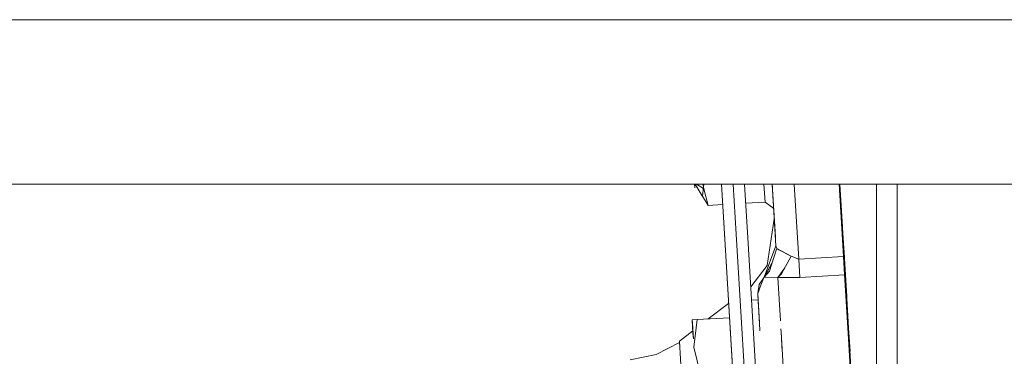
# Model space of a CAD drawing. Units: millimetres. Extents: x 463 to 7129, y 639 to 3503.
# Drawn here: x 3570 to 3712, y 1459 to 1508 of the extents above; entities that cross this region are included whole.
import ezdxf

# ---------------------------------------------------------------- set-up
doc = ezdxf.new("R2010")
doc.units = ezdxf.units.MM
doc.layers.add('1', color=7, linetype='Continuous', true_color=0xffffff)

msp = doc.modelspace()

# ---------------------------------------------------------------- linework, layer by layer
at = {"layer": '1', "color": 18, "linetype": 'Continuous', "lineweight": 13}
for p, q in [((3239.974854, 1507.761353), (3661.263916, 1507.761353)), ((3661.263916, 1507.761353), (3664.454834, 1507.761353)), ((3664.454834, 1507.761353), (3668.668213, 1507.761353)), ((3668.668945, 1507.761353), (3669.956787, 1507.761353)), ((3669.956787, 1507.761353), (3670.958496, 1507.761353)), ((3670.959229, 1507.761353), (3671.859131, 1507.761353)), ((3671.859131, 1507.761353), (3674.14917, 1507.761353)), ((3674.149414, 1507.761353), (3677.203125, 1507.761353)), ((3677.203125, 1507.761353), (3678.010742, 1507.761353)), ((3678.010742, 1507.761353), (3686.999512, 1507.761353)), ((3687, 1507.761353), (3688.001709, 1507.761353)), ((3688.001709, 1507.761353), (3724.303467, 1507.761353)), ((3252.087158, 1483.961426), (3678.636719, 1483.961426)), ((3667.455078, 1483.428345), (3667.423096, 1483.961426)), ((3667.455078, 1483.428345), (3667.423096, 1483.961426)), ((3667.423096, 1483.961426), (3667.442627, 1483.641846)), ((3667.455078, 1483.428345), (3667.442627, 1483.641846)), ((3667.519043, 1483.961426), (3668.532715, 1482.260986)), ((3667.699951, 1483.961426), (3668.683105, 1483.350342)), ((3667.699951, 1483.961426), (3668.683105, 1483.350342)), ((3668.755859, 1483.961426), (3668.548584, 1482.220825)), ((3668.603516, 1483.961426), (3668.768799, 1483.296875)), ((3668.696777, 1483.586304), (3668.743408, 1483.961426)), ((3668.711182, 1483.588257), (3668.702393, 1483.626953)), ((3671.916016, 1473.610474), (3671.292236, 1483.961426)), ((3671.772461, 1475.996582), (3671.292236, 1483.961426)), ((3673.407959, 1476.727295), (3672.972412, 1483.961426)), ((3673.407959, 1476.727295), (3672.972412, 1483.961426)), ((3675.119873, 1476.198242), (3674.651855, 1483.961426)), ((3677.596924, 1481.375854), (3677.441162, 1483.961426)), ((3677.441162, 1483.961426), (3677.596924, 1481.375854)), ((3678.669189, 1483.433105), (3678.636719, 1483.961426)), ((3678.636719, 1483.961426), (3679.173584, 1475.05481)), ((3678.636719, 1483.961426), (3679.097168, 1476.320679)), ((3678.636719, 1483.961426), (3678.695312, 1482.991821)), ((3678.775391, 1481.665405), (3678.637451, 1483.961426)), ((3678.637451, 1483.961426), (3679.444824, 1483.961426)), ((3679.444824, 1483.961426), (3688.433594, 1483.961426)), ((3681.818115, 1483.961426), (3682.471191, 1473.119995)), ((3681.818115, 1483.961426), (3682.471191, 1473.119995)), ((3688.306641, 1483.961426), (3688.936279, 1473.509644)), ((3688.306641, 1483.961426), (3688.936279, 1473.509644)), ((3688.433594, 1483.961426), (3688.724365, 1479.140991)), ((3688.807617, 1477.755371), (3688.433594, 1483.961426)), ((3688.433594, 1483.961426), (3689.435791, 1483.961426)), ((3689.435791, 1483.961426), (3706.516602, 1483.961426)), ((3693.698486, 1413.219849), (3693.698486, 1483.961426)), ((3696.698242, 1469.99231), (3696.698242, 1483.961426)), ((3706.516602, 1483.961426), (3707.518311, 1483.961426)), ((3707.518311, 1483.961426), (3725.737549, 1483.961426)), ((3668.532715, 1482.260986), (3668.549805, 1482.232056)), ((3668.548584, 1482.220825), (3669.370117, 1480.880249)), ((3669.371094, 1480.880249), (3668.768799, 1483.296875)), ((3671.470459, 1481.006714), (3669.370117, 1480.880249)), ((3669.370361, 1480.880371), (3669.371094, 1480.880249)), ((3677.596924, 1481.375854), (3674.817871, 1481.208496)), ((3677.596924, 1481.375854), (3678.850342, 1480.415894)), ((3678.90625, 1479.487061), (3678.871582, 1480.067627)), ((3678.912598, 1479.384155), (3678.889404, 1479.766724)), ((3678.912598, 1479.384155), (3679.173584, 1475.05481)), ((3689.037598, 1473.941895), (3688.724365, 1479.140991)), ((3678.939697, 1478.934082), (3677.903564, 1472.186157)), ((3675.540527, 1441.338257), (3673.407959, 1476.727295)), ((3675.540527, 1441.338257), (3673.407959, 1476.727295)), ((3673.88623, 1440.911987), (3671.772461, 1475.996582)), ((3677.233887, 1441.113525), (3675.119873, 1476.198242)), ((3677.465332, 1470.485962), (3679.173584, 1475.05481)), ((3679.173584, 1475.05481), (3679.173584, 1475.054443)), ((3679.173584, 1475.05481), (3679.173584, 1475.054443)), ((3679.173584, 1475.054077), (3679.173828, 1475.053833)), ((3679.173584, 1475.054077), (3679.173828, 1475.053833)), ((3679.173828, 1475.053833), (3679.296875, 1474.668823)), ((3679.173828, 1475.053833), (3679.297607, 1474.668823)), ((3689.074219, 1473.3302), (3688.908936, 1476.077026)), ((3672.978271, 1455.984741), (3671.916016, 1473.610474)), ((3678.225098, 1471.387451), (3679.212158, 1474.409668)), ((3679.212158, 1474.409912), (3679.212158, 1474.410034)), ((3679.212646, 1474.4104), (3679.296875, 1474.668823)), ((3679.212646, 1474.410156), (3679.212646, 1474.4104)), ((3679.587891, 1474.453735), (3679.296875, 1474.668823)), ((3679.297607, 1474.668823), (3681.377197, 1473.532715)), ((3679.297607, 1474.668823), (3681.380859, 1473.530762)), ((3679.5896, 1474.452637), (3679.330566, 1474.643799)), ((3681.386475, 1473.527954), (3679.587891, 1474.453735)), ((3679.598877, 1474.448242), (3679.5896, 1474.452637)), ((3679.598877, 1474.448242), (3679.691406, 1474.406372)), ((3679.691406, 1474.406372), (3680.093262, 1474.223022)), ((3679.995361, 1470.965332), (3681.386475, 1473.527954)), ((3680.093262, 1474.223022), (3680.217041, 1474.166626)), ((3681.386475, 1473.527832), (3681.386475, 1473.527954)), ((3682.471191, 1473.119995), (3681.386475, 1473.527832)), ((3681.386475, 1473.527832), (3681.386475, 1473.527588)), ((3681.386475, 1473.527588), (3682.471191, 1473.119995)), ((3688.936279, 1473.509644), (3682.471191, 1473.119995)), ((3682.471191, 1473.119995), (3688.936279, 1473.509644)), ((3689.062988, 1473.516113), (3688.936279, 1473.509644)), ((3688.936279, 1473.509644), (3689.062988, 1473.516113)), ((3688.936279, 1473.509644), (3689.097656, 1470.826538)), ((3688.936279, 1473.509644), (3689.097656, 1470.826538)), ((3689.236572, 1470.632324), (3689.037598, 1473.941895)), ((3689.118896, 1472.586426), (3689.062988, 1473.516113)), ((3689.062988, 1473.516113), (3689.118896, 1472.586426)), ((3675.546143, 1469.121338), (3677.903564, 1472.186157)), ((3677.480469, 1470.524658), (3678.59082, 1472.506348)), ((3677.58374, 1470.644165), (3678.572021, 1472.449463)), ((3682.471191, 1473.119995), (3682.633057, 1470.437012)), ((3682.633057, 1470.437012), (3682.471191, 1473.119995)), ((3689.185059, 1471.491455), (3689.082275, 1473.198364)), ((3689.225098, 1470.831909), (3689.128906, 1472.426514)), ((3689.128906, 1472.426514), (3689.225098, 1470.831909)), ((3678.225098, 1471.387451), (3677.480225, 1470.52478)), ((3680.467041, 1471.834351), (3679.449951, 1470.469238)), ((3679.449951, 1470.469238), (3680.467041, 1471.834106)), ((3679.995361, 1470.965332), (3679.449951, 1470.469238)), ((3682.633057, 1470.437012), (3689.097656, 1470.826538)), ((3689.097656, 1470.826538), (3682.633057, 1470.437012)), ((3689.097656, 1470.826538), (3689.225098, 1470.831909)), ((3689.225098, 1470.831909), (3689.097656, 1470.826538)), ((3689.559082, 1463.17334), (3689.097656, 1470.826538)), ((3689.559082, 1463.17334), (3689.097656, 1470.826538)), ((3689.248291, 1470.442627), (3689.185059, 1471.491455)), ((3689.226074, 1470.816162), (3689.223389, 1470.855225)), ((3689.685791, 1463.180054), (3689.225098, 1470.831909)), ((3689.225098, 1470.831909), (3689.499268, 1466.27356)), ((3689.236572, 1470.631104), (3689.226807, 1470.800415)), ((3689.236572, 1470.631104), (3689.226807, 1470.800415)), ((3676.537598, 1468.13147), (3676.744385, 1469.429443)), ((3677.009277, 1469.328003), (3676.537598, 1468.13147)), ((3676.537598, 1468.13147), (3677.009277, 1469.328003)), ((3677.466064, 1470.487549), (3676.744385, 1469.429443)), ((3677.391846, 1470.299927), (3677.009277, 1469.328003)), ((3677.009277, 1469.328003), (3677.391846, 1470.299561)), ((3677.391846, 1470.299927), (3677.480469, 1470.524658)), ((3677.392578, 1470.299927), (3677.480469, 1470.524658)), ((3679.446777, 1470.470215), (3677.480225, 1470.52478)), ((3679.444824, 1470.471802), (3677.480469, 1470.524658)), ((3677.517334, 1470.523682), (3677.517334, 1470.523804)), ((3679.449707, 1470.47168), (3679.447754, 1470.47168)), ((3679.449951, 1470.47168), (3679.828125, 1464.205322)), ((3682.633057, 1470.437012), (3679.449951, 1470.469238)), ((3682.633057, 1470.437012), (3679.449951, 1470.468994)), ((3689.689697, 1463.114502), (3689.250244, 1470.40686)), ((3689.412842, 1467.709229), (3689.269775, 1470.089355)), ((3696.698242, 1394.922241), (3696.698242, 1469.99231)), ((3676.537598, 1468.13147), (3676.613037, 1466.874634)), ((3676.537598, 1468.13147), (3676.59082, 1467.244141)), ((3676.546631, 1467.985107), (3676.537598, 1468.13147)), ((3676.858154, 1462.813477), (3676.537598, 1468.13147)), ((3676.537598, 1468.127197), (3676.537598, 1468.13147)), ((3676.53833, 1468.125), (3676.537598, 1468.127197)), ((3676.655029, 1466.17981), (3676.546631, 1467.985107)), ((3672.331787, 1466.712158), (3669.402832, 1464.457275)), ((3675.662842, 1467.18811), (3676.59082, 1467.244141)), ((3676.59082, 1467.244141), (3675.662842, 1467.18811)), ((3676.789062, 1463.956787), (3676.59082, 1467.244141)), ((3676.789062, 1463.956787), (3676.59082, 1467.244141)), ((3676.69873, 1465.454224), (3676.643555, 1466.373291)), ((3667.780273, 1464.359375), (3667.07251, 1464.316772)), ((3667.07251, 1464.316772), (3667.136719, 1463.255127)), ((3667.098633, 1463.878418), (3667.07251, 1464.316772)), ((3667.098633, 1463.878418), (3667.07251, 1464.316772)), ((3667.098633, 1463.878418), (3667.237793, 1461.572632)), ((3667.311279, 1460.355225), (3667.780273, 1464.359375)), ((3667.780273, 1464.359375), (3667.311279, 1460.355225)), ((3672.456787, 1464.641113), (3667.780273, 1464.359375)), ((3667.16748, 1462.736572), (3665.21875, 1461.23645)), ((3667.136719, 1463.255127), (3667.224365, 1461.803101)), ((3667.136719, 1463.255127), (3667.146973, 1463.083008)), ((3676.862793, 1462.739136), (3676.858154, 1462.813477)), ((3679.924561, 1462.592896), (3679.899414, 1463.007324)), ((3679.924561, 1462.592896), (3679.924561, 1462.589722)), ((3679.924561, 1462.588135), (3680.608643, 1451.243652)), ((3680.094971, 1459.770996), (3679.925049, 1462.5896)), ((3689.559082, 1463.17334), (3690.209717, 1452.380127)), ((3689.559082, 1463.17334), (3690.209717, 1452.380127)), ((3690.431641, 1450.802368), (3689.685791, 1463.177612)), ((3689.686035, 1463.177124), (3689.892822, 1459.745117)), ((3665.229736, 1461.052368), (3661.87085, 1459.33374)), ((3665.21875, 1461.23645), (3665.323975, 1459.494263)), ((3665.229736, 1461.052368), (3665.246826, 1460.770264)), ((3689.835938, 1460.687378), (3690.431641, 1450.802734)), ((3658.105713, 1458.521851), (3661.87085, 1459.33374)), ((3665.323975, 1459.494263), (3665.531006, 1456.0625)), ((3667.311279, 1460.355225), (3668.257568, 1456.436157)), ((3668.257568, 1456.436157), (3667.311279, 1460.355225))]:
    msp.add_line(p, q, dxfattribs=at)

doc.saveas('drawing.dxf')
